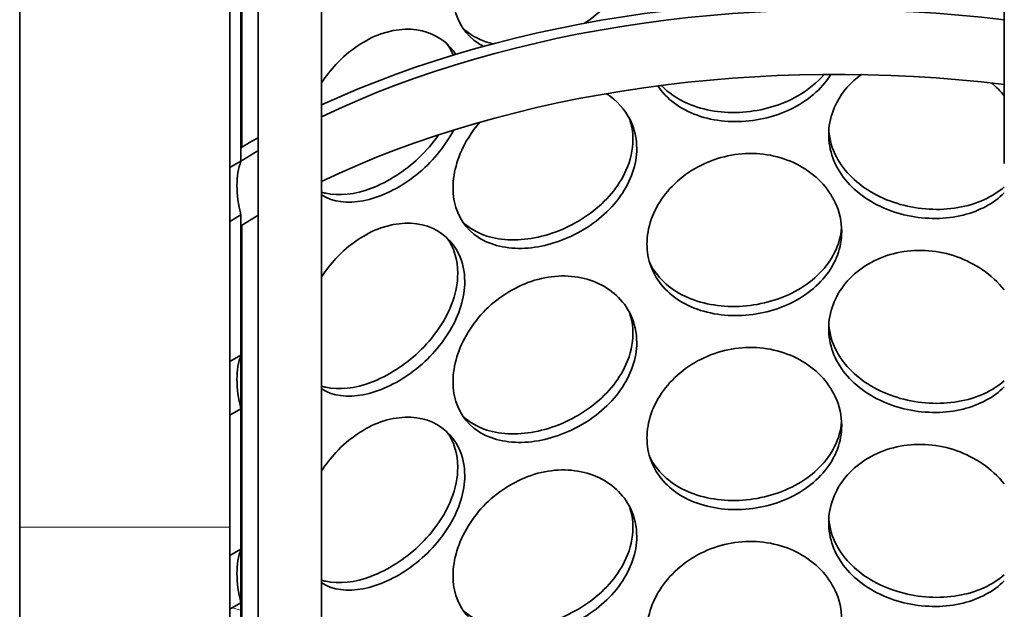
# Model space of a CAD drawing. Units: millimetres. Extents: x 238913 to 301697, y 36073 to 95770.
# Drawn here: x 245520 to 245676, y 39553 to 39646 of the extents above; entities that cross this region are included whole.
import ezdxf

# ---------------------------------------------------------------- set-up
doc = ezdxf.new("R2010")
doc.units = ezdxf.units.MM
doc.layers.add('Hatch (ISO)', color=7, linetype='Continuous', lineweight=9, true_color=0x0080ff)
doc.layers.add('Visible (ISO)', color=7, linetype='Continuous', lineweight=35)

msp = doc.modelspace()

# ---------------------------------------------------------------- hatches: boundary and pattern name
at = {"layer": 'Hatch (ISO)'}
h = msp.add_hatch(dxfattribs=at)
h.set_pattern_fill('ANSI31', color=256, scale=1270, angle=120, style=0)
h.set_pattern_definition([(165, (238912.98, 36073.01), (-41.0875, -153.3407), [])])
h.paths.add_polyline_path([(245744.943, 40175.149), (245743.175, 40174.128), (245743.175, 40153.895), (245743.175, 40153.716), (245744.943, 40154.737)])
h.paths.add_polyline_path([(245743.175, 40081.786), (245744.943, 40082.807), (245744.943, 40113.401), (245744.943, 40134.324), (245743.175, 40133.304)])
h.paths.add_polyline_path([(245743.175, 39189.715), (245743.175, 39183.64), (245744.943, 39184.661), (245744.943, 39190.736)])
h.paths.add_polyline_path([(245743.175, 39159.097), (245743.175, 39127.992), (245744.943, 39129.013), (245744.943, 39133.095), (245744.943, 39148.405), (245744.943, 39153.668), (245744.943, 39156.857), (245744.943, 39160.117)])
h.paths.add_polyline_path([(245743.175, 39220.334), (245743.175, 39214.259), (245744.943, 39215.279), (245744.943, 39221.355)])
h.paths.add_polyline_path([(245743.175, 39250.953), (245743.175, 39244.877), (245744.943, 39245.898), (245744.943, 39251.973)])
h.paths.add_polyline_path([(245743.175, 39281.571), (245743.175, 39275.496), (245744.943, 39276.517), (245744.943, 39282.592)])
h.paths.add_polyline_path([(245743.175, 39312.19), (245743.175, 39306.115), (245744.943, 39307.135), (245744.943, 39313.211)])
h.paths.add_polyline_path([(245743.175, 39342.809), (245743.175, 39336.733), (245744.943, 39337.754), (245744.943, 39343.829)])
h.paths.add_polyline_path([(245743.175, 39373.427), (245743.175, 39367.352), (245744.943, 39368.373), (245744.943, 39374.448)])
h.paths.add_polyline_path([(245743.175, 39404.046), (245743.175, 39397.971), (245744.943, 39398.991), (245744.943, 39405.066)])
h.paths.add_polyline_path([(245743.175, 39485.695), (245743.175, 39428.589), (245744.943, 39429.61), (245744.943, 39457.142), (245744.943, 39461.225), (245744.943, 39485.419), (245744.943, 39486.716)])
h.paths.add_polyline_path([(245743.175, 39516.314), (245743.175, 39510.239), (245744.943, 39511.259), (245744.943, 39517.335)])
h.paths.add_polyline_path([(245743.175, 39546.933), (245743.175, 39540.857), (245744.943, 39541.878), (245744.943, 39547.953)])
h.paths.add_polyline_path([(245743.175, 39577.551), (245743.175, 39571.476), (245744.943, 39572.497), (245744.943, 39578.572)])
h.paths.add_polyline_path([(245743.175, 39608.17), (245743.175, 39602.095), (245744.943, 39603.115), (245744.943, 39609.191)])
h.paths.add_polyline_path([(245743.175, 39638.789), (245743.175, 39632.713), (245744.943, 39633.734), (245744.943, 39639.809)])
h.paths.add_polyline_path([(245743.175, 39669.407), (245743.175, 39663.332), (245744.943, 39664.353), (245744.943, 39670.428)])
h.paths.add_polyline_path([(245743.175, 39700.026), (245743.175, 39693.951), (245744.943, 39694.971), (245744.943, 39701.046)])
h.paths.add_polyline_path([(245743.175, 39730.644), (245743.175, 39724.569), (245744.943, 39725.59), (245744.943, 39731.665)])
h.paths.add_polyline_path([(245743.175, 39812.294), (245743.175, 39755.188), (245744.943, 39756.208), (245744.943, 39785.272), (245744.943, 39789.354), (245744.943, 39813.315)])
h.paths.add_polyline_path([(245743.175, 39842.913), (245743.175, 39836.837), (245744.943, 39837.858), (245744.943, 39843.933)])
h.paths.add_polyline_path([(245743.175, 39873.531), (245743.175, 39867.456), (245744.943, 39868.477), (245744.943, 39874.552)])
h.paths.add_polyline_path([(245743.175, 39904.15), (245743.175, 39898.075), (245744.943, 39899.095), (245744.943, 39905.171)])
h.paths.add_polyline_path([(245743.175, 39934.769), (245743.175, 39928.693), (245744.943, 39929.714), (245744.943, 39935.789)])
h.paths.add_polyline_path([(245743.175, 39965.387), (245743.175, 39959.312), (245744.943, 39960.333), (245744.943, 39966.408)])
h.paths.add_polyline_path([(245743.175, 39996.006), (245743.175, 39989.931), (245744.943, 39990.951), (245744.943, 39997.026)])
h.paths.add_polyline_path([(245743.175, 40026.624), (245743.175, 40020.549), (245744.943, 40021.57), (245744.943, 40027.645)])
h.paths.add_polyline_path([(245744.943, 40058.264), (245743.175, 40057.243), (245743.175, 40051.168), (245744.943, 40052.188)])
h.paths.add_polyline_path([(245553.582, 39918.375), (245555.35, 39919.395), (245555.35, 39941.515), (245553.582, 39940.495)])
h.paths.add_polyline_path([(245553.582, 39887.756), (245555.35, 39888.777), (245555.35, 39910.897), (245553.582, 39909.876)])
h.paths.add_polyline_path([(245553.582, 39857.137), (245555.35, 39858.158), (245555.35, 39880.278), (245553.582, 39879.257), (245553.582, 39874.472), (245553.582, 39872.308), (245553.582, 39864.266), (245553.582, 39862.102)])
h.paths.add_polyline_path([(245553.582, 39826.519), (245555.35, 39827.539), (245555.35, 39849.659), (245553.582, 39848.639)])
h.paths.add_polyline_path([(245553.582, 39795.9), (245555.35, 39796.921), (245555.35, 39819.041), (245553.582, 39818.02), (245553.582, 39813.549)])
h.paths.add_polyline_path([(245553.582, 39765.281), (245555.35, 39766.302), (245555.35, 39788.422), (245553.582, 39787.401), (245553.582, 39775.548), (245553.582, 39773.384), (245553.582, 39765.341)])
h.paths.add_polyline_path([(245553.582, 39734.663), (245555.35, 39735.683), (245555.35, 39757.803), (245553.582, 39756.783)])
h.paths.add_polyline_path([(245553.582, 39704.044), (245555.35, 39705.065), (245555.35, 39727.185), (245553.582, 39726.164)])
h.paths.add_polyline_path([(245553.582, 39622.395), (245555.35, 39623.415), (245555.35, 39696.566), (245553.582, 39695.546), (245553.582, 39678.872), (245553.582, 39674.79), (245553.582, 39624.42)])
h.paths.add_polyline_path([(245553.582, 39591.776), (245555.35, 39592.797), (245555.35, 39614.917), (245553.582, 39613.896), (245553.582, 39612.05)])
h.paths.add_polyline_path([(245553.582, 39561.157), (245555.35, 39562.178), (245555.35, 39584.298), (245553.582, 39583.277)])
h.paths.add_polyline_path([(245553.582, 39530.539), (245555.35, 39531.559), (245555.35, 39553.679), (245553.582, 39552.659)])
h.paths.add_polyline_path([(245553.582, 39499.92), (245555.35, 39500.941), (245555.35, 39523.061), (245553.582, 39522.04), (245553.582, 39515.289), (245553.582, 39513.126)])
h.paths.add_polyline_path([(245553.582, 39469.301), (245555.35, 39470.322), (245555.35, 39492.442), (245553.582, 39491.421), (245553.582, 39491.414), (245553.582, 39485.419)])
h.paths.add_polyline_path([(245553.582, 39438.683), (245555.35, 39439.703), (245555.35, 39461.823), (245553.582, 39460.803), (245553.582, 39457.142)])
h.paths.add_polyline_path([(245553.582, 39408.064), (245555.35, 39409.085), (245555.35, 39431.205), (245553.582, 39430.184)])
h.paths.add_polyline_path([(245553.582, 39377.446), (245555.35, 39378.466), (245555.35, 39400.586), (245553.582, 39399.566)])
h.paths.add_polyline_path([(245553.582, 39295.796), (245555.35, 39296.816), (245555.35, 39369.968), (245553.582, 39368.947), (245553.582, 39364.162), (245553.582, 39361.998), (245553.582, 39350.743), (245553.582, 39346.66), (245553.582, 39328.289), (245553.582, 39325.737)])
h.paths.add_polyline_path([(245553.582, 39265.177), (245555.35, 39266.198), (245555.35, 39288.318), (245553.582, 39287.297), (245553.582, 39275.939), (245553.582, 39275.444), (245553.582, 39273.28), (245553.582, 39265.237)])
h.paths.add_polyline_path([(245553.582, 39234.559), (245555.35, 39235.579), (245555.35, 39257.699), (245553.582, 39256.679), (245553.582, 39256.59), (245553.582, 39254.039)])
h.paths.add_polyline_path([(245553.582, 39203.94), (245555.35, 39204.961), (245555.35, 39227.081), (245553.582, 39226.06), (245553.582, 39208.366)])
h.paths.add_polyline_path([(245553.582, 39173.321), (245555.35, 39174.342), (245555.35, 39196.462), (245553.582, 39195.441), (245553.582, 39185.873)])
h.paths.add_polyline_path([(245553.582, 39142.703), (245555.35, 39143.723), (245555.35, 39165.843), (245553.582, 39164.823), (245553.582, 39159.16), (245553.582, 39156.857), (245553.582, 39148.405)])
h.paths.add_polyline_path([(245553.582, 39112.084), (245555.35, 39113.105), (245555.35, 39135.225), (245553.582, 39134.204), (245553.582, 39133.095), (245553.582, 39129.013), (245553.582, 39123.91), (245553.582, 39122.379), (245553.582, 39116.394)])
h.paths.add_polyline_path([(245553.582, 39081.466), (245555.35, 39082.486), (245555.35, 39104.606), (245553.582, 39103.586), (245553.582, 39090.557), (245553.582, 39082.903)])
h.paths.add_polyline_path([(245553.582, 39050.847), (245555.35, 39051.868), (245555.35, 39073.988), (245553.582, 39072.967), (245553.582, 39057.36), (245553.582, 39056.986), (245553.582, 39052.211), (245553.582, 39051.562)])
h.paths.add_polyline_path([(245555.35, 39043.369), (245553.582, 39042.348), (245553.582, 39037.922), (245553.582, 39022.613), (245553.582, 39018.531), (245555.35, 39019.551)])
h.paths.add_polyline_path([(245555.35, 40024.863), (245553.582, 40023.842), (245553.582, 40022.566), (245553.582, 40008.533), (245553.582, 40002.919), (245553.582, 40002.133), (245553.582, 39996.63), (245553.582, 39991.926), (245553.582, 39948.993), (245555.35, 39950.014)])
h.paths.add_polyline_path([(245555.35, 40065.687), (245553.582, 40064.667), (245553.582, 40059.564), (245553.582, 40049.127), (245553.582, 40046.111), (245553.582, 40045.53), (245553.582, 40044.254), (245553.75, 40044.351), (245555.35, 40045.275), (245555.35, 40045.454)])
h = msp.add_hatch(dxfattribs=at)
h.set_pattern_fill('ANSI31', color=256, scale=1270, angle=134.99998, style=0)
h.set_pattern_definition([(180, (238912.98, 36073.01), (-6e-05, -158.75), [])])
h.paths.add_polyline_path([(245778.089, 39804.409), (245771.902, 39800.836), (245744.943, 39785.272), (245744.943, 39756.208), (245744.943, 39731.665), (245744.943, 39725.59), (245744.943, 39701.046), (245744.943, 39694.971), (245744.943, 39670.428), (245744.943, 39664.353), (245744.943, 39639.809), (245744.943, 39633.734), (245744.943, 39609.191), (245744.943, 39603.115), (245744.943, 39578.572), (245744.943, 39572.497), (245744.943, 39547.953), (245744.943, 39541.878), (245744.943, 39517.335), (245744.943, 39511.259), (245744.943, 39486.716), (245744.943, 39485.419), (245744.943, 39461.225), (245768.315, 39474.719), (245771.902, 39476.789), (245778.089, 39480.361)])
h.paths.add_polyline_path([(245553.582, 39674.79), (245526.624, 39659.225), (245520.437, 39655.653), (245520.437, 39331.606), (245526.624, 39335.178), (245528.165, 39336.068), (245553.582, 39350.743), (245553.582, 39361.998), (245553.582, 39364.162), (245553.582, 39368.947), (245553.582, 39377.446), (245553.582, 39399.566), (245553.582, 39408.064), (245553.582, 39430.184), (245553.582, 39438.683), (245553.582, 39457.142), (245553.582, 39460.803), (245553.582, 39469.301), (245553.582, 39485.419), (245553.582, 39491.414), (245553.582, 39491.421), (245553.582, 39499.92), (245553.582, 39513.126), (245553.582, 39515.289), (245553.582, 39522.04), (245553.582, 39530.539), (245553.582, 39552.659), (245553.582, 39561.157), (245553.582, 39583.277), (245553.582, 39591.776), (245553.582, 39612.05), (245553.582, 39613.896), (245553.582, 39622.395), (245553.582, 39624.42)])

# ---------------------------------------------------------------- linework, layer by layer
at = {"layer": 'Visible (ISO)'}
for p, q in [((245675.806, 39623.021), (245675.806, 40101.392)), ((245568.084, 39604.809), (245568.084, 40033.68)), ((245555.514, 39761.985), (245555.514, 39625.612)), ((245558.084, 39604.809), (245558.084, 39761.08)), ((245553.582, 39695.546), (245553.582, 39622.395)), ((245555.35, 39623.415), (245555.35, 39696.566)), ((245553.582, 39350.743), (245553.582, 39674.79)), ((245520.437, 39655.653), (245520.437, 39331.606)), ((245553.582, 39622.395), (245555.35, 39623.415)), ((245555.35, 39614.917), (245553.582, 39613.896)), ((245555.35, 39592.797), (245555.35, 39614.917)), ((245553.582, 39613.896), (245553.582, 39591.776)), ((245555.514, 39613.294), (245555.514, 39524.251)), ((245558.084, 39522.68), (245558.084, 39604.809)), ((245568.084, 39338.701), (245568.084, 39604.809)), ((245553.582, 39591.776), (245555.35, 39592.797)), ((245555.35, 39592.797), (245555.35, 39584.298)), ((245555.35, 39584.298), (245553.582, 39583.277)), ((245555.35, 39562.178), (245555.35, 39584.298)), ((245553.582, 39583.277), (245553.582, 39561.157)), ((245553.582, 39561.157), (245555.35, 39562.178)), ((245555.35, 39562.178), (245555.35, 39553.679)), ((245555.35, 39553.679), (245553.582, 39552.659)), ((245555.35, 39531.559), (245555.35, 39553.679))]:
    msp.add_line(p, q, dxfattribs=at)
for centre, major_axis, start_param, end_param in [((245649.263, 39573.876), (129.687, 0), 1.3646668, 2.2471523), ((245649.263, 39573.876), (127.187, 0), 1.3605549, 2.2630311), ((245649.263, 39563.67), (127.187, 0), 1.3605549, 2.2630311), ((245649.263, 39573.876), (129.688, 0), 2.3504942, 2.3805909), ((245649.263, 39573.876), (127.188, 0), 2.370119, 2.4015604), ((245649.263, 39563.67), (127.187, 0), 2.370119, 2.4014603)]:
    msp.add_ellipse(centre, major_axis=major_axis, ratio=0.5773503, start_param=start_param, end_param=end_param, dxfattribs=at)
for points, knots in [([(245593.637, 39641.514), (245593.347, 39641.664), (245593.068, 39641.826), (245592.801, 39642.001), (245590.858, 39643.276), (245589.543, 39645.227), (245589.048, 39647.563), (245588.554, 39649.893), (245588.874, 39652.6), (245589.963, 39655.222), (245591.057, 39657.856), (245592.926, 39660.39), (245595.293, 39662.355), (245597.629, 39664.295), (245600.443, 39665.668), (245603.286, 39666.224), (245606.138, 39666.782), (245609.006, 39666.516), (245611.397, 39665.496), (245613.816, 39664.464), (245615.735, 39662.669), (245616.804, 39660.461), (245617.464, 39659.101), (245617.806, 39657.588), (245617.806, 39656.028)], [-0.8573962, -0.8573962, -0.8573962, -0.8573962, -0.7758255, -0.7758255, -0.7758255, -0.1822804, -0.1822804, -0.1822804, 0.4095268, 0.4095268, 0.4095268, 1.0038748, 1.0038748, 1.0038748, 1.5906187, 1.5906187, 1.5906187, 2.1792118, 2.1792118, 2.1792118, 2.7746968, 2.7746968, 2.7746968, 3.1415927, 3.1415927, 3.1415927, 3.1415927]), ([(245609.582, 39645.16), (245609.902, 39645.372), (245610.216, 39645.592), (245610.522, 39645.82), (245612.999, 39647.663), (245614.98, 39650.01), (245616.109, 39652.517), (245616.836, 39654.13), (245617.213, 39655.806), (245617.213, 39657.43)], [2.0928232, 2.0928232, 2.0928232, 2.0928232, 2.1661666, 2.1661666, 2.1661666, 2.7596278, 2.7596278, 2.7596278, 3.1415927, 3.1415927, 3.1415927, 3.1415927]), ([(245568.087, 39635.765), (245568.758, 39636.788), (245569.515, 39637.763), (245570.344, 39638.657), (245572.4, 39640.874), (245574.897, 39642.582), (245577.446, 39643.478), (245580.003, 39644.378), (245582.601, 39644.457), (245584.782, 39643.725), (245586.656, 39643.097), (245588.212, 39641.876), (245589.243, 39640.249)], [0.7673362, 0.7673362, 0.7673362, 0.7673362, 1.0038748, 1.0038748, 1.0038748, 1.5906187, 1.5906187, 1.5906187, 2.1792118, 2.1792118, 2.1792118, 2.6849091, 2.6849091, 2.6849091, 2.6849091]), ([(245590.394, 39644.364), (245591.407, 39643.401), (245592.674, 39642.663), (245594.133, 39642.195), (245594.461, 39642.09), (245594.799, 39641.999), (245595.145, 39641.921)], [0.62945158, 0.62945158, 0.62945158, 0.62945158, 0.99197502, 0.99197502, 0.99197502, 1.073544, 1.073544, 1.073544, 1.073544]), ([(245648.457, 39637.101), (245648.173, 39636.64), (245647.855, 39636.192), (245647.504, 39635.762), (245645.794, 39633.66), (245643.315, 39631.965), (245640.486, 39630.91), (245637.702, 39629.873), (245634.593, 39629.454), (245631.667, 39629.715), (245628.667, 39629.982), (245625.874, 39630.964), (245623.753, 39632.538), (245622.698, 39633.321), (245621.812, 39634.249), (245621.121, 39635.284)], [-2.6697108, -2.6697108, -2.6697108, -2.6697108, -2.548374, -2.548374, -2.548374, -1.9561004, -1.9561004, -1.9561004, -1.3732976, -1.3732976, -1.3732976, -0.7758255, -0.7758255, -0.7758255, -0.4788358, -0.4788358, -0.4788358, -0.4788358]), ([(245621.674, 39635.355), (245622.797, 39634.177), (245624.222, 39633.2), (245625.862, 39632.487), (245628.406, 39631.381), (245631.462, 39630.909), (245634.53, 39631.122), (245637.604, 39631.335), (245640.678, 39632.236), (245643.237, 39633.704), (245644.855, 39634.632), (245646.262, 39635.786), (245647.374, 39637.096)], [0.6139606, 0.6139606, 0.6139606, 0.6139606, 0.991975, 0.991975, 0.991975, 1.5783836, 1.5783836, 1.5783836, 2.1661666, 2.1661666, 2.1661666, 2.5378427, 2.5378427, 2.5378427, 2.5378427]), ([(245675.806, 39618.395), (245674.158, 39616.744), (245671.899, 39615.529), (245669.332, 39614.888), (245666.574, 39614.2), (245663.472, 39614.174), (245660.53, 39614.805), (245657.515, 39615.452), (245654.683, 39616.789), (245652.522, 39618.634), (245650.376, 39620.466), (245648.9, 39622.797), (245648.345, 39625.277), (245647.791, 39627.749), (245648.152, 39630.363), (245649.369, 39632.671), (245650.257, 39634.354), (245651.597, 39635.867), (245653.255, 39637.063)], [-2.4985742, -2.4985742, -2.4985742, -2.4985742, -1.9561004, -1.9561004, -1.9561004, -1.3732976, -1.3732976, -1.3732976, -0.7758255, -0.7758255, -0.7758255, -0.1822804, -0.1822804, -0.1822804, 0.4095268, 0.4095268, 0.4095268, 0.841017, 0.841017, 0.841017, 0.841017]), ([(245612.982, 39634.049), (245614.653, 39632.998), (245615.98, 39631.543), (245616.804, 39629.842), (245617.464, 39628.482), (245617.806, 39626.97), (245617.806, 39625.409)], [2.31606771, 2.31606771, 2.31606771, 2.31606771, 2.77469677, 2.77469677, 2.77469677, 3.14159265, 3.14159265, 3.14159265, 3.14159265]), ([(245617.806, 39625.409), (245617.806, 39622.887), (245616.896, 39620.245), (245615.24, 39617.9), (245613.586, 39615.559), (245611.198, 39613.517), (245608.5, 39612.068), (245605.845, 39610.642), (245602.903, 39609.792), (245600.16, 39609.648), (245597.348, 39609.501), (245594.757, 39610.099), (245592.801, 39611.383), (245590.858, 39612.657), (245589.543, 39614.608), (245589.048, 39616.945), (245588.554, 39619.275), (245588.874, 39621.981), (245589.963, 39624.603), (245590.683, 39626.336), (245591.738, 39628.025), (245593.049, 39629.537)], [-3.1415927, -3.1415927, -3.1415927, -3.1415927, -2.548374, -2.548374, -2.548374, -1.9561004, -1.9561004, -1.9561004, -1.3732976, -1.3732976, -1.3732976, -0.7758255, -0.7758255, -0.7758255, -0.1822804, -0.1822804, -0.1822804, 0.4095268, 0.4095268, 0.4095268, 0.8004368, 0.8004368, 0.8004368, 0.8004368]), ([(245588.906, 39628.307), (245588.718, 39627.939), (245588.516, 39627.574), (245588.3, 39627.213), (245586.781, 39624.672), (245584.594, 39622.341), (245582.148, 39620.567), (245579.74, 39618.822), (245577.095, 39617.619), (245574.653, 39617.148), (245572.149, 39616.665), (245569.868, 39616.956), (245568.157, 39618.007), (245568.133, 39618.022), (245568.108, 39618.037), (245568.084, 39618.053)], [-2.6324421, -2.6324421, -2.6324421, -2.6324421, -2.548374, -2.548374, -2.548374, -1.9561004, -1.9561004, -1.9561004, -1.3732976, -1.3732976, -1.3732976, -0.7758255, -0.7758255, -0.7758255, -0.7673362, -0.7673362, -0.7673362, -0.7673362]), ([(245568.085, 39618.5), (245568.295, 39618.432), (245568.51, 39618.373), (245568.731, 39618.322), (245570.807, 39617.845), (245573.338, 39618.135), (245575.932, 39619.119), (245578.531, 39620.106), (245581.183, 39621.787), (245583.42, 39623.908), (245584.594, 39625.022), (245585.65, 39626.255), (245586.54, 39627.554)], [0.9296205, 0.9296205, 0.9296205, 0.9296205, 0.991975, 0.991975, 0.991975, 1.5783836, 1.5783836, 1.5783836, 2.1661666, 2.1661666, 2.1661666, 2.4745607, 2.4745607, 2.4745607, 2.4745607]), ([(245648.108, 39628.156), (245648.228, 39626.755), (245648.631, 39625.371), (245649.307, 39624.077), (245650.519, 39621.754), (245652.606, 39619.725), (245655.215, 39618.279), (245657.796, 39616.849), (245660.877, 39615.99), (245663.945, 39615.816), (245667.02, 39615.641), (245670.069, 39616.155), (245672.591, 39617.302), (245673.795, 39617.849), (245674.876, 39618.54), (245675.803, 39619.349)], [0.0688249, 0.0688249, 0.0688249, 0.0688249, 0.3991189, 0.3991189, 0.3991189, 0.991975, 0.991975, 0.991975, 1.5783836, 1.5783836, 1.5783836, 2.1661666, 2.1661666, 2.1661666, 2.4465149, 2.4465149, 2.4465149, 2.4465149]), ([(245590.394, 39613.746), (245591.407, 39612.783), (245592.674, 39612.044), (245594.133, 39611.577), (245596.492, 39610.82), (245599.346, 39610.77), (245602.239, 39611.408), (245605.14, 39612.048), (245608.068, 39613.376), (245610.522, 39615.201), (245612.999, 39617.044), (245614.98, 39619.391), (245616.109, 39621.898), (245616.836, 39623.511), (245617.213, 39625.187), (245617.213, 39626.812)], [0.6294516, 0.6294516, 0.6294516, 0.6294516, 0.991975, 0.991975, 0.991975, 1.5783836, 1.5783836, 1.5783836, 2.1661666, 2.1661666, 2.1661666, 2.7596278, 2.7596278, 2.7596278, 3.1415927, 3.1415927, 3.1415927, 3.1415927]), ([(245650.152, 39612.28), (245650.152, 39609.757), (245649.217, 39607.248), (245647.504, 39605.143), (245645.794, 39603.042), (245643.315, 39601.347), (245640.486, 39600.292), (245637.702, 39599.254), (245634.593, 39598.836), (245631.667, 39599.096), (245628.667, 39599.363), (245625.874, 39600.346), (245623.753, 39601.92), (245621.646, 39603.483), (245620.208, 39605.63), (245619.666, 39608.041), (245619.126, 39610.445), (245619.477, 39613.103), (245620.666, 39615.563), (245621.86, 39618.034), (245623.896, 39620.29), (245626.447, 39621.904), (245628.966, 39623.497), (245631.978, 39624.454), (245634.99, 39624.593), (245638.012, 39624.732), (245641.022, 39624.047), (245643.515, 39622.678), (245646.036, 39621.294), (245648.017, 39619.221), (245649.121, 39616.858), (245649.801, 39615.402), (245650.152, 39613.84), (245650.152, 39612.28)], [-3.1415927, -3.1415927, -3.1415927, -3.1415927, -2.548374, -2.548374, -2.548374, -1.9561004, -1.9561004, -1.9561004, -1.3732976, -1.3732976, -1.3732976, -0.7758255, -0.7758255, -0.7758255, -0.1822804, -0.1822804, -0.1822804, 0.4095268, 0.4095268, 0.4095268, 1.0038748, 1.0038748, 1.0038748, 1.5906187, 1.5906187, 1.5906187, 2.1792118, 2.1792118, 2.1792118, 2.7746968, 2.7746968, 2.7746968, 3.1415927, 3.1415927, 3.1415927, 3.1415927]), ([(245568.087, 39605.146), (245568.758, 39606.17), (245569.515, 39607.144), (245570.344, 39608.038), (245572.4, 39610.255), (245574.897, 39611.963), (245577.446, 39612.86), (245580.003, 39613.759), (245582.601, 39613.838), (245584.782, 39613.107), (245586.989, 39612.367), (245588.754, 39610.805), (245589.741, 39608.726), (245590.349, 39607.446), (245590.665, 39605.975), (245590.665, 39604.415)], [0.7673362, 0.7673362, 0.7673362, 0.7673362, 1.0038748, 1.0038748, 1.0038748, 1.5906187, 1.5906187, 1.5906187, 2.1792118, 2.1792118, 2.1792118, 2.7746968, 2.7746968, 2.7746968, 3.1415927, 3.1415927, 3.1415927, 3.1415927]), ([(245619.849, 39607.347), (245619.917, 39607.206), (245619.989, 39607.065), (245620.065, 39606.927), (245621.248, 39604.755), (245623.289, 39602.987), (245625.862, 39601.868), (245628.406, 39600.762), (245631.462, 39600.29), (245634.53, 39600.503), (245637.604, 39600.717), (245640.678, 39601.617), (245643.237, 39603.085), (245645.82, 39604.567), (245647.867, 39606.627), (245649.031, 39608.97), (245649.651, 39610.218), (245650.024, 39611.544), (245650.134, 39612.885)], [0.3613209, 0.3613209, 0.3613209, 0.3613209, 0.3991189, 0.3991189, 0.3991189, 0.991975, 0.991975, 0.991975, 1.5783836, 1.5783836, 1.5783836, 2.1661666, 2.1661666, 2.1661666, 2.7596278, 2.7596278, 2.7596278, 3.0758035, 3.0758035, 3.0758035, 3.0758035]), ([(245675.806, 39587.776), (245674.158, 39586.126), (245671.899, 39584.91), (245669.332, 39584.27), (245666.574, 39583.582), (245663.472, 39583.555), (245660.53, 39584.186), (245657.515, 39584.833), (245654.683, 39586.171), (245652.522, 39588.015), (245650.376, 39589.847), (245648.9, 39592.178), (245648.345, 39594.658), (245647.791, 39597.131), (245648.152, 39599.744), (245649.369, 39602.052), (245650.592, 39604.37), (245652.673, 39606.366), (245655.26, 39607.656), (245657.814, 39608.93), (245660.85, 39609.505), (245663.862, 39609.263), (245666.884, 39609.021), (245669.868, 39607.957), (245672.324, 39606.276), (245673.658, 39605.364), (245674.833, 39604.274), (245675.803, 39603.073)], [-2.4985742, -2.4985742, -2.4985742, -2.4985742, -1.9561004, -1.9561004, -1.9561004, -1.3732976, -1.3732976, -1.3732976, -0.7758255, -0.7758255, -0.7758255, -0.1822804, -0.1822804, -0.1822804, 0.4095268, 0.4095268, 0.4095268, 1.0038748, 1.0038748, 1.0038748, 1.5906187, 1.5906187, 1.5906187, 2.1792118, 2.1792118, 2.1792118, 2.4985742, 2.4985742, 2.4985742, 2.4985742]), ([(245568.085, 39587.881), (245568.295, 39587.813), (245568.51, 39587.754), (245568.731, 39587.703), (245570.807, 39587.227), (245573.338, 39587.516), (245575.932, 39588.501), (245578.531, 39589.488), (245581.183, 39591.169), (245583.42, 39593.29), (245585.679, 39595.432), (245587.502, 39598.019), (245588.543, 39600.662), (245589.212, 39602.364), (245589.562, 39604.086), (245589.562, 39605.71)], [0.9296155, 0.9296155, 0.9296155, 0.9296155, 0.991975, 0.991975, 0.991975, 1.5783836, 1.5783836, 1.5783836, 2.1661666, 2.1661666, 2.1661666, 2.7596278, 2.7596278, 2.7596278, 3.1415927, 3.1415927, 3.1415927, 3.1415927]), ([(245617.806, 39594.791), (245617.806, 39592.268), (245616.896, 39589.627), (245615.24, 39587.282), (245613.586, 39584.94), (245611.198, 39582.898), (245608.5, 39581.449), (245605.845, 39580.023), (245602.903, 39579.173), (245600.16, 39579.03), (245597.348, 39578.882), (245594.757, 39579.481), (245592.801, 39580.764), (245590.858, 39582.039), (245589.543, 39583.989), (245589.048, 39586.326), (245588.554, 39588.656), (245588.874, 39591.362), (245589.963, 39593.985), (245591.057, 39596.618), (245592.926, 39599.153), (245595.293, 39601.118), (245597.629, 39603.058), (245600.443, 39604.43), (245603.286, 39604.987), (245606.138, 39605.545), (245609.006, 39605.278), (245611.397, 39604.258), (245613.816, 39603.227), (245615.735, 39601.432), (245616.804, 39599.224), (245617.464, 39597.863), (245617.806, 39596.351), (245617.806, 39594.791)], [-3.1415927, -3.1415927, -3.1415927, -3.1415927, -2.548374, -2.548374, -2.548374, -1.9561004, -1.9561004, -1.9561004, -1.3732976, -1.3732976, -1.3732976, -0.7758255, -0.7758255, -0.7758255, -0.1822804, -0.1822804, -0.1822804, 0.4095268, 0.4095268, 0.4095268, 1.0038748, 1.0038748, 1.0038748, 1.5906187, 1.5906187, 1.5906187, 2.1792118, 2.1792118, 2.1792118, 2.7746968, 2.7746968, 2.7746968, 3.1415927, 3.1415927, 3.1415927, 3.1415927]), ([(245590.665, 39604.415), (245590.665, 39601.892), (245589.822, 39599.14), (245588.3, 39596.595), (245586.781, 39594.053), (245584.594, 39591.722), (245582.148, 39589.948), (245579.74, 39588.203), (245577.095, 39587), (245574.653, 39586.529), (245572.149, 39586.046), (245569.868, 39586.337), (245568.157, 39587.389), (245568.133, 39587.404), (245568.108, 39587.419), (245568.084, 39587.434)], [-3.1415927, -3.1415927, -3.1415927, -3.1415927, -2.548374, -2.548374, -2.548374, -1.9561004, -1.9561004, -1.9561004, -1.3732976, -1.3732976, -1.3732976, -0.7758255, -0.7758255, -0.7758255, -0.7673303, -0.7673303, -0.7673303, -0.7673303]), ([(245648.108, 39597.537), (245648.228, 39596.137), (245648.631, 39594.752), (245649.307, 39593.458), (245650.519, 39591.135), (245652.606, 39589.106), (245655.215, 39587.661), (245657.796, 39586.231), (245660.877, 39585.372), (245663.945, 39585.197), (245667.02, 39585.022), (245670.069, 39585.537), (245672.591, 39586.683), (245673.795, 39587.23), (245674.876, 39587.922), (245675.803, 39588.731)], [0.0688249, 0.0688249, 0.0688249, 0.0688249, 0.3991189, 0.3991189, 0.3991189, 0.991975, 0.991975, 0.991975, 1.5783836, 1.5783836, 1.5783836, 2.1661666, 2.1661666, 2.1661666, 2.4465149, 2.4465149, 2.4465149, 2.4465149]), ([(245590.394, 39583.127), (245591.407, 39582.164), (245592.674, 39581.426), (245594.133, 39580.958), (245596.492, 39580.202), (245599.346, 39580.151), (245602.239, 39580.789), (245605.14, 39581.429), (245608.068, 39582.758), (245610.522, 39584.583), (245612.999, 39586.426), (245614.98, 39588.773), (245616.109, 39591.279), (245616.836, 39592.893), (245617.213, 39594.569), (245617.213, 39596.193)], [0.6294516, 0.6294516, 0.6294516, 0.6294516, 0.991975, 0.991975, 0.991975, 1.5783836, 1.5783836, 1.5783836, 2.1661666, 2.1661666, 2.1661666, 2.7596278, 2.7596278, 2.7596278, 3.1415927, 3.1415927, 3.1415927, 3.1415927]), ([(245650.152, 39581.662), (245650.152, 39579.139), (245649.217, 39576.629), (245647.504, 39574.525), (245645.794, 39572.423), (245643.315, 39570.728), (245640.486, 39569.673), (245637.702, 39568.635), (245634.593, 39568.217), (245631.667, 39568.478), (245628.667, 39568.745), (245625.874, 39569.727), (245623.753, 39571.301), (245621.646, 39572.865), (245620.208, 39575.012), (245619.666, 39577.422), (245619.126, 39579.826), (245619.477, 39582.485), (245620.666, 39584.944), (245621.86, 39587.415), (245623.896, 39589.671), (245626.447, 39591.285), (245628.966, 39592.879), (245631.978, 39593.836), (245634.99, 39593.974), (245638.012, 39594.113), (245641.022, 39593.428), (245643.515, 39592.06), (245646.036, 39590.675), (245648.017, 39588.603), (245649.121, 39586.24), (245649.801, 39584.784), (245650.152, 39583.222), (245650.152, 39581.662)], [-3.1415927, -3.1415927, -3.1415927, -3.1415927, -2.548374, -2.548374, -2.548374, -1.9561004, -1.9561004, -1.9561004, -1.3732976, -1.3732976, -1.3732976, -0.7758255, -0.7758255, -0.7758255, -0.1822804, -0.1822804, -0.1822804, 0.4095268, 0.4095268, 0.4095268, 1.0038748, 1.0038748, 1.0038748, 1.5906187, 1.5906187, 1.5906187, 2.1792118, 2.1792118, 2.1792118, 2.7746968, 2.7746968, 2.7746968, 3.1415927, 3.1415927, 3.1415927, 3.1415927]), ([(245568.087, 39574.528), (245568.758, 39575.551), (245569.515, 39576.526), (245570.344, 39577.419), (245572.4, 39579.637), (245574.897, 39581.345), (245577.446, 39582.241), (245580.003, 39583.14), (245582.601, 39583.22), (245584.782, 39582.488), (245586.989, 39581.748), (245588.754, 39580.186), (245589.741, 39578.108), (245590.349, 39576.827), (245590.665, 39575.356), (245590.665, 39573.796)], [0.7673303, 0.7673303, 0.7673303, 0.7673303, 1.0038748, 1.0038748, 1.0038748, 1.5906187, 1.5906187, 1.5906187, 2.1792118, 2.1792118, 2.1792118, 2.7746968, 2.7746968, 2.7746968, 3.1415927, 3.1415927, 3.1415927, 3.1415927]), ([(245619.849, 39576.729), (245619.917, 39576.587), (245619.989, 39576.447), (245620.065, 39576.308), (245621.248, 39574.136), (245623.289, 39572.368), (245625.862, 39571.25), (245628.406, 39570.144), (245631.462, 39569.672), (245634.53, 39569.885), (245637.604, 39570.098), (245640.678, 39570.999), (245643.237, 39572.466), (245645.82, 39573.948), (245647.867, 39576.008), (245649.031, 39578.351), (245649.651, 39579.599), (245650.024, 39580.925), (245650.134, 39582.266)], [0.3613209, 0.3613209, 0.3613209, 0.3613209, 0.3991189, 0.3991189, 0.3991189, 0.991975, 0.991975, 0.991975, 1.5783836, 1.5783836, 1.5783836, 2.1661666, 2.1661666, 2.1661666, 2.7596278, 2.7596278, 2.7596278, 3.0758035, 3.0758035, 3.0758035, 3.0758035]), ([(245675.806, 39557.157), (245674.158, 39555.507), (245671.899, 39554.292), (245669.332, 39553.651), (245666.574, 39552.963), (245663.472, 39552.937), (245660.53, 39553.568), (245657.515, 39554.214), (245654.683, 39555.552), (245652.522, 39557.396), (245650.376, 39559.229), (245648.9, 39561.559), (245648.345, 39564.039), (245647.791, 39566.512), (245648.152, 39569.126), (245649.369, 39571.434), (245650.592, 39573.752), (245652.673, 39575.748), (245655.26, 39577.038), (245657.814, 39578.311), (245660.85, 39578.886), (245663.862, 39578.644), (245666.884, 39578.402), (245669.868, 39577.338), (245672.324, 39575.658), (245673.658, 39574.746), (245674.833, 39573.655), (245675.803, 39572.455)], [-2.4985742, -2.4985742, -2.4985742, -2.4985742, -1.9561004, -1.9561004, -1.9561004, -1.3732976, -1.3732976, -1.3732976, -0.7758255, -0.7758255, -0.7758255, -0.1822804, -0.1822804, -0.1822804, 0.4095268, 0.4095268, 0.4095268, 1.0038748, 1.0038748, 1.0038748, 1.5906187, 1.5906187, 1.5906187, 2.1792118, 2.1792118, 2.1792118, 2.4985742, 2.4985742, 2.4985742, 2.4985742]), ([(245568.085, 39557.263), (245568.295, 39557.195), (245568.51, 39557.135), (245568.731, 39557.085), (245570.807, 39556.608), (245573.338, 39556.898), (245575.932, 39557.882), (245578.531, 39558.869), (245581.183, 39560.55), (245583.42, 39562.671), (245585.679, 39564.813), (245587.502, 39567.4), (245588.543, 39570.044), (245589.212, 39571.745), (245589.562, 39573.467), (245589.562, 39575.092)], [0.9296155, 0.9296155, 0.9296155, 0.9296155, 0.991975, 0.991975, 0.991975, 1.5783836, 1.5783836, 1.5783836, 2.1661666, 2.1661666, 2.1661666, 2.7596278, 2.7596278, 2.7596278, 3.1415927, 3.1415927, 3.1415927, 3.1415927]), ([(245617.806, 39564.172), (245617.806, 39561.649), (245616.896, 39559.008), (245615.24, 39556.663), (245613.586, 39554.322), (245611.198, 39552.28), (245608.5, 39550.831), (245605.845, 39549.405), (245602.903, 39548.555), (245600.16, 39548.411), (245597.348, 39548.264), (245594.757, 39548.862), (245592.801, 39550.145), (245590.858, 39551.42), (245589.543, 39553.371), (245589.048, 39555.708), (245588.554, 39558.037), (245588.874, 39560.744), (245589.963, 39563.366), (245591.057, 39566), (245592.926, 39568.534), (245595.293, 39570.499), (245597.629, 39572.439), (245600.443, 39573.812), (245603.286, 39574.368), (245606.138, 39574.926), (245609.006, 39574.66), (245611.397, 39573.64), (245613.816, 39572.608), (245615.735, 39570.813), (245616.804, 39568.605), (245617.464, 39567.245), (245617.806, 39565.732), (245617.806, 39564.172)], [-3.1415927, -3.1415927, -3.1415927, -3.1415927, -2.548374, -2.548374, -2.548374, -1.9561004, -1.9561004, -1.9561004, -1.3732976, -1.3732976, -1.3732976, -0.7758255, -0.7758255, -0.7758255, -0.1822804, -0.1822804, -0.1822804, 0.4095268, 0.4095268, 0.4095268, 1.0038748, 1.0038748, 1.0038748, 1.5906187, 1.5906187, 1.5906187, 2.1792118, 2.1792118, 2.1792118, 2.7746968, 2.7746968, 2.7746968, 3.1415927, 3.1415927, 3.1415927, 3.1415927]), ([(245590.665, 39573.796), (245590.665, 39571.273), (245589.822, 39568.522), (245588.3, 39565.976), (245586.781, 39563.435), (245584.594, 39561.103), (245582.148, 39559.33), (245579.74, 39557.584), (245577.095, 39556.382), (245574.653, 39555.911), (245572.149, 39555.428), (245569.868, 39555.718), (245568.157, 39556.77), (245568.133, 39556.785), (245568.108, 39556.8), (245568.084, 39556.816)], [-3.1415927, -3.1415927, -3.1415927, -3.1415927, -2.548374, -2.548374, -2.548374, -1.9561004, -1.9561004, -1.9561004, -1.3732976, -1.3732976, -1.3732976, -0.7758255, -0.7758255, -0.7758255, -0.7673303, -0.7673303, -0.7673303, -0.7673303]), ([(245648.108, 39566.918), (245648.228, 39565.518), (245648.631, 39564.134), (245649.307, 39562.84), (245650.519, 39560.516), (245652.606, 39558.488), (245655.215, 39557.042), (245657.796, 39555.612), (245660.877, 39554.753), (245663.945, 39554.579), (245667.02, 39554.404), (245670.069, 39554.918), (245672.591, 39556.065), (245673.795, 39556.612), (245674.876, 39557.303), (245675.803, 39558.112)], [0.0688249, 0.0688249, 0.0688249, 0.0688249, 0.3991189, 0.3991189, 0.3991189, 0.991975, 0.991975, 0.991975, 1.5783836, 1.5783836, 1.5783836, 2.1661666, 2.1661666, 2.1661666, 2.4465149, 2.4465149, 2.4465149, 2.4465149]), ([(245590.394, 39552.508), (245591.407, 39551.546), (245592.674, 39550.807), (245594.133, 39550.34), (245596.492, 39549.583), (245599.346, 39549.533), (245602.239, 39550.171), (245605.14, 39550.81), (245608.068, 39552.139), (245610.522, 39553.964), (245612.999, 39555.807), (245614.98, 39558.154), (245616.109, 39560.661), (245616.836, 39562.274), (245617.213, 39563.95), (245617.213, 39565.574)], [0.6294516, 0.6294516, 0.6294516, 0.6294516, 0.991975, 0.991975, 0.991975, 1.5783836, 1.5783836, 1.5783836, 2.1661666, 2.1661666, 2.1661666, 2.7596278, 2.7596278, 2.7596278, 3.1415927, 3.1415927, 3.1415927, 3.1415927]), ([(245650.152, 39551.043), (245650.152, 39548.52), (245649.217, 39546.011), (245647.504, 39543.906), (245645.794, 39541.804), (245643.315, 39540.109), (245640.486, 39539.055), (245637.702, 39538.017), (245634.593, 39537.598), (245631.667, 39537.859), (245628.667, 39538.126), (245625.874, 39539.108), (245623.753, 39540.683), (245621.646, 39542.246), (245620.208, 39544.393), (245619.666, 39546.804), (245619.126, 39549.207), (245619.477, 39551.866), (245620.666, 39554.326), (245621.86, 39556.796), (245623.896, 39559.052), (245626.447, 39560.667), (245628.966, 39562.26), (245631.978, 39563.217), (245634.99, 39563.356), (245638.012, 39563.495), (245641.022, 39562.81), (245643.515, 39561.441), (245646.036, 39560.057), (245648.017, 39557.984), (245649.121, 39555.621), (245649.801, 39554.165), (245650.152, 39552.603), (245650.152, 39551.043)], [-3.1415927, -3.1415927, -3.1415927, -3.1415927, -2.548374, -2.548374, -2.548374, -1.9561004, -1.9561004, -1.9561004, -1.3732976, -1.3732976, -1.3732976, -0.7758255, -0.7758255, -0.7758255, -0.1822804, -0.1822804, -0.1822804, 0.4095268, 0.4095268, 0.4095268, 1.0038748, 1.0038748, 1.0038748, 1.5906187, 1.5906187, 1.5906187, 2.1792118, 2.1792118, 2.1792118, 2.7746968, 2.7746968, 2.7746968, 3.1415927, 3.1415927, 3.1415927, 3.1415927])]:
    msp.add_open_spline(points, degree=3, knots=knots, dxfattribs=at)
for points in [[(245588.841, 39640.128), (245588.577, 39640.775), (245588.242, 39641.38), (245587.842, 39641.932)], [(245673.85, 39635.715), (245674.568, 39635.09), (245675.222, 39634.411), (245675.802, 39633.692)], [(245617.213, 39626.812), (245617.213, 39627.956), (245617.023, 39629.074), (245616.656, 39630.125)], [(245555.35, 39623.415), (245554.937, 39622.292), (245554.727, 39620.972), (245554.727, 39619.528)], [(245554.727, 39619.528), (245554.727, 39618.084), (245554.937, 39616.516), (245555.35, 39614.917)], [(245589.562, 39605.71), (245589.562, 39607.83), (245588.956, 39609.778), (245587.842, 39611.313)], [(245617.213, 39596.193), (245617.213, 39597.338), (245617.023, 39598.456), (245616.656, 39599.507)], [(245555.35, 39592.797), (245554.937, 39591.673), (245554.727, 39590.354), (245554.727, 39588.91)], [(245554.727, 39588.91), (245554.727, 39587.466), (245554.937, 39585.898), (245555.35, 39584.298)], [(245589.562, 39575.092), (245589.562, 39577.212), (245588.956, 39579.16), (245587.842, 39580.695)], [(245617.213, 39565.574), (245617.213, 39566.719), (245617.023, 39567.837), (245616.656, 39568.888)], [(245555.35, 39562.178), (245554.937, 39561.055), (245554.727, 39559.735), (245554.727, 39558.291)], [(245554.727, 39558.291), (245554.727, 39556.847), (245554.937, 39555.279), (245555.35, 39553.679)]]:
    msp.add_open_spline(points, degree=3, dxfattribs=at)

doc.saveas('drawing.dxf')
